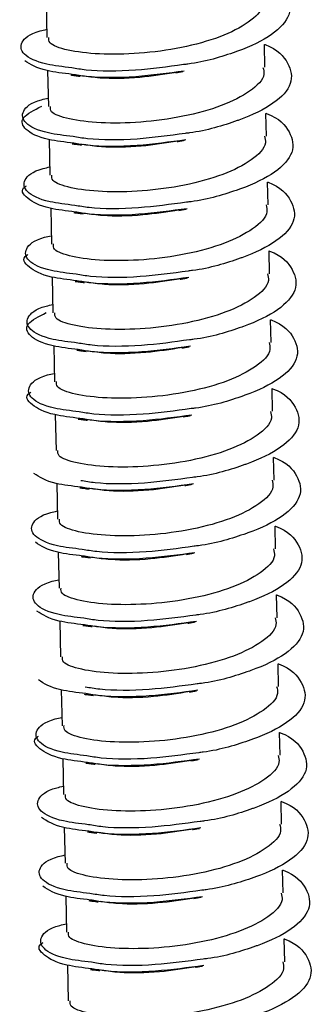
# Model space of a CAD drawing. Units: millimetres. Extents: x -7 to 589, y -8 to 415.
# Drawn here: x 454 to 455, y 186 to 191 of the extents above; entities that cross this region are included whole.
import ezdxf

# ---------------------------------------------------------------- set-up
doc = ezdxf.new("R2010")
doc.units = ezdxf.units.MM

msp = doc.modelspace()

# ---------------------------------------------------------------- linework, layer by layer
at = {"color": 7, "linetype": 'Continuous', "lineweight": 25}
for p, q in [((453.8606, 191.3015), (453.865, 191.1039)), ((455.0688, 190.9401), (455.0661, 191.0659)), ((453.869, 190.9211), (453.8733, 190.7236)), ((455.0772, 190.5598), (455.0744, 190.6855)), ((453.8773, 190.5408), (453.8817, 190.3432)), ((455.0856, 190.1794), (455.0828, 190.3052)), ((453.8857, 190.1605), (453.89, 189.9629)), ((455.0939, 189.7991), (455.0912, 189.9248)), ((453.8941, 189.7801), (453.8984, 189.5825)), ((455.1023, 189.4187), (455.0995, 189.5445)), ((453.9024, 189.3998), (453.9068, 189.2022)), ((455.1107, 189.0384), (455.1079, 189.1642)), ((453.9108, 189.0194), (453.9151, 188.8218)), ((455.119, 188.6581), (455.1163, 188.7838)), ((453.9191, 188.6391), (453.9235, 188.4415)), ((455.1274, 188.2777), (455.1246, 188.4035)), ((453.9275, 188.2588), (453.9319, 188.0612)), ((455.1357, 187.8974), (455.133, 188.0231)), ((453.9359, 187.8784), (453.9402, 187.6808)), ((455.1441, 187.517), (455.1413, 187.6428)), ((453.9442, 187.4981), (453.9486, 187.3005)), ((455.1525, 187.1367), (455.1497, 187.2624)), ((453.9526, 187.1177), (453.9569, 186.9201)), ((455.1608, 186.7563), (455.1581, 186.8821)), ((453.961, 186.7374), (453.9653, 186.5398)), ((455.1692, 186.376), (455.1664, 186.5018)), ((453.9693, 186.3571), (453.9737, 186.1595)), ((455.1776, 185.9957), (455.1748, 186.1214)), ((453.9777, 185.9767), (453.982, 185.7791))]:
    msp.add_line(p, q, dxfattribs=at)
for points, knots in [([(455.0577, 191.4467), (455.0587, 191.4463), (455.1316, 191.4194), (455.1976, 191.3434), (455.2204, 191.2307), (455.1206, 191.1188), (454.989, 191.0545), (454.8328, 190.9991), (454.733, 190.9675), (454.6275, 190.9558), (454.6193, 190.9548)], [0, 0, 0, 0, 0.002653, 0.198013, 0.394473, 0.587298, 0.779062, 0.786431, 0.983498, 1, 1, 1, 1]), ([(455.0495, 191.3201), (455.0525, 191.3075), (455.0634, 191.2629), (454.9855, 191.1865), (454.8292, 191.1051), (454.6114, 191.0447), (454.3726, 191.0129), (454.146, 191.0098), (453.972, 191.0319), (453.873, 191.068), (453.8752, 191.0943), (453.876, 191.1043)], [0, 0, 0, 0, 0.049113, 0.174309, 0.298799, 0.424386, 0.549113, 0.67384, 0.799426, 0.923916, 1, 1, 1, 1]), ([(454.0016, 190.9371), (453.9532, 190.943), (453.8286, 190.9581), (453.7237, 191.012), (453.7134, 191.0775), (453.7711, 191.1291), (453.8513, 191.1472), (453.8639, 191.15)], [0, 0, 0, 0, 0.165991, 0.426688, 0.688852, 0.951016, 1, 1, 1, 1]), ([(455.0661, 191.0664), (455.067, 191.066), (455.1399, 191.0391), (455.2059, 190.963), (455.2288, 190.8504), (455.129, 190.7384), (454.9973, 190.6742), (454.8412, 190.6188), (454.7414, 190.5872), (454.6358, 190.5754), (454.6277, 190.5745)], [0, 0, 0, 0, 0.002653, 0.198013, 0.394473, 0.587298, 0.779062, 0.786431, 0.983498, 1, 1, 1, 1]), ([(454.0048, 190.9008), (453.9547, 190.9068), (453.8273, 190.9219), (453.7747, 190.956), (453.7428, 190.9767)], [0, 0, 0, 0, 0.393177, 1, 1, 1, 1]), ([(455.0578, 190.9397), (455.0609, 190.9272), (455.0717, 190.8826), (454.9939, 190.8061), (454.8375, 190.7247), (454.6197, 190.6644), (454.3809, 190.6325), (454.1544, 190.6295), (453.9803, 190.6516), (453.8814, 190.6877), (453.8835, 190.714), (453.8843, 190.7239)], [0, 0, 0, 0, 0.049113, 0.174309, 0.298799, 0.424386, 0.549113, 0.67384, 0.799426, 0.923916, 1, 1, 1, 1]), ([(454.6193, 190.9548), (454.5313, 190.9426), (454.3472, 190.9171), (454.1215, 190.9165), (454.0272, 190.9327), (454.0016, 190.9371)], [0, 0, 0, 0, 0.400389, 0.837642, 1, 1, 1, 1]), ([(453.9962, 190.8976), (454.0032, 190.8967), (454.0172, 190.8949), (454.0376, 190.8922), (454.0477, 190.8908)], [0, 0, 0, 0, 0.5036589, 1, 1, 1, 1]), ([(454.6233, 190.9193), (454.5343, 190.907), (454.3491, 190.8813), (454.1233, 190.8806), (454.0296, 190.8966), (454.0048, 190.9008)], [0, 0, 0, 0, 0.40524, 0.842522, 1, 1, 1, 1]), ([(454.5796, 190.9121), (454.5124, 190.9014), (454.3677, 190.8785), (454.1764, 190.8754), (454.0905, 190.8883), (454.0591, 190.893)], [0, 0, 0, 0, 0.355422, 0.764798, 1, 1, 1, 1]), ([(454.5762, 190.9098), (454.5825, 190.911), (454.5951, 190.9133), (454.6092, 190.9157), (454.6162, 190.9169)], [0, 0, 0, 0, 0.4998049, 1, 1, 1, 1]), ([(454.0132, 190.5205), (453.9637, 190.5265), (453.838, 190.5417), (453.7353, 190.5952), (453.7132, 190.6632), (453.7954, 190.7044), (453.8364, 190.725)], [0, 0, 0, 0, 0.177069, 0.450354, 0.725177, 1, 1, 1, 1]), ([(454.01, 190.5567), (453.9615, 190.5626), (453.837, 190.5777), (453.7321, 190.6317), (453.7218, 190.6972), (453.7794, 190.7488), (453.8597, 190.7668), (453.8723, 190.7697)], [0, 0, 0, 0, 0.165991, 0.426688, 0.688852, 0.951016, 1, 1, 1, 1]), ([(455.0744, 190.686), (455.0754, 190.6857), (455.1483, 190.6587), (455.2143, 190.5827), (455.2372, 190.47), (455.1374, 190.3581), (455.0057, 190.2938), (454.8495, 190.2384), (454.7498, 190.2068), (454.6442, 190.1951), (454.6361, 190.1942)], [0, 0, 0, 0, 0.002653, 0.198013, 0.394473, 0.587298, 0.779062, 0.786431, 0.983498, 1, 1, 1, 1]), ([(455.0662, 190.5594), (455.0692, 190.5468), (455.0801, 190.5023), (455.0022, 190.4258), (454.8459, 190.3444), (454.6281, 190.2841), (454.3893, 190.2522), (454.1628, 190.2491), (453.9887, 190.2713), (453.8898, 190.3073), (453.8919, 190.3336), (453.8927, 190.3436)], [0, 0, 0, 0, 0.049113, 0.174309, 0.298799, 0.424386, 0.549113, 0.67384, 0.799426, 0.923916, 1, 1, 1, 1]), ([(454.6277, 190.5745), (454.5397, 190.5623), (454.3556, 190.5368), (454.1299, 190.5362), (454.0355, 190.5524), (454.01, 190.5567)], [0, 0, 0, 0, 0.400389, 0.837642, 1, 1, 1, 1]), ([(454.0045, 190.5173), (454.0116, 190.5164), (454.0256, 190.5146), (454.0459, 190.5118), (454.0561, 190.5105)], [0, 0, 0, 0, 0.5036589, 1, 1, 1, 1]), ([(454.6317, 190.539), (454.5426, 190.5266), (454.3575, 190.501), (454.1316, 190.5002), (454.038, 190.5162), (454.0132, 190.5205)], [0, 0, 0, 0, 0.40524, 0.842522, 1, 1, 1, 1]), ([(454.588, 190.5317), (454.5207, 190.5211), (454.376, 190.4981), (454.1848, 190.4951), (454.0988, 190.508), (454.0675, 190.5127)], [0, 0, 0, 0, 0.355422, 0.764798, 1, 1, 1, 1]), ([(454.5845, 190.5295), (454.5908, 190.5306), (454.6035, 190.5329), (454.6175, 190.5353), (454.6246, 190.5366)], [0, 0, 0, 0, 0.499805, 1, 1, 1, 1]), ([(454.0183, 190.1764), (453.9699, 190.1823), (453.8453, 190.1974), (453.7404, 190.2513), (453.7301, 190.3168), (453.7878, 190.3684), (453.868, 190.3865), (453.8807, 190.3893)], [0, 0, 0, 0, 0.165991, 0.426688, 0.688852, 0.951016, 1, 1, 1, 1]), ([(454.0215, 190.1401), (453.9718, 190.1461), (453.8453, 190.1614), (453.7503, 190.2146), (453.7137, 190.2621), (453.7497, 190.2843), (453.7517, 190.2855)], [0, 0, 0, 0, 0.238766, 0.607275, 0.977857, 1, 1, 1, 1]), ([(455.0828, 190.3057), (455.0838, 190.3053), (455.1566, 190.2784), (455.2227, 190.2023), (455.2455, 190.0897), (455.1457, 189.9777), (455.014, 189.9135), (454.8579, 189.8581), (454.7581, 189.8265), (454.6526, 189.8147), (454.6444, 189.8138)], [0, 0, 0, 0, 0.002653, 0.198013, 0.394473, 0.587298, 0.779062, 0.786431, 0.983498, 1, 1, 1, 1]), ([(455.0746, 190.179), (455.0776, 190.1665), (455.0885, 190.1219), (455.0106, 190.0454), (454.8543, 189.964), (454.6365, 189.9037), (454.3977, 189.8718), (454.1711, 189.8688), (453.9971, 189.8909), (453.8981, 189.927), (453.9003, 189.9533), (453.9011, 189.9633)], [0, 0, 0, 0, 0.049113, 0.174309, 0.298799, 0.424386, 0.549113, 0.67384, 0.799426, 0.923916, 1, 1, 1, 1]), ([(454.6361, 190.1942), (454.548, 190.182), (454.3639, 190.1565), (454.1383, 190.1559), (454.0439, 190.172), (454.0183, 190.1764)], [0, 0, 0, 0, 0.400389, 0.837642, 1, 1, 1, 1]), ([(454.0129, 190.1369), (454.0199, 190.136), (454.0339, 190.1343), (454.0543, 190.1315), (454.0644, 190.1301)], [0, 0, 0, 0, 0.503659, 1, 1, 1, 1]), ([(454.64, 190.1586), (454.551, 190.1463), (454.3658, 190.1206), (454.14, 190.1199), (454.0463, 190.1359), (454.0215, 190.1401)], [0, 0, 0, 0, 0.40524, 0.842522, 1, 1, 1, 1]), ([(454.5964, 190.1514), (454.5291, 190.1407), (454.3844, 190.1178), (454.1931, 190.1147), (454.1072, 190.1276), (454.0758, 190.1323)], [0, 0, 0, 0, 0.355422, 0.764798, 1, 1, 1, 1]), ([(454.5929, 190.1491), (454.5992, 190.1503), (454.6119, 190.1526), (454.6259, 190.155), (454.6329, 190.1562)], [0, 0, 0, 0, 0.499805, 1, 1, 1, 1]), ([(454.0267, 189.7961), (453.9782, 189.8019), (453.8537, 189.817), (453.7488, 189.871), (453.7385, 189.9365), (453.7961, 189.9881), (453.8764, 190.0062), (453.889, 190.009)], [0, 0, 0, 0, 0.165991, 0.426688, 0.688852, 0.951016, 1, 1, 1, 1]), ([(454.0299, 189.7598), (453.9802, 189.7658), (453.8537, 189.7811), (453.7587, 189.8343), (453.7221, 189.8818), (453.7581, 189.904), (453.7601, 189.9052)], [0, 0, 0, 0, 0.238766, 0.607275, 0.977857, 1, 1, 1, 1]), ([(455.0912, 189.9253), (455.0921, 189.925), (455.165, 189.8981), (455.231, 189.822), (455.2539, 189.7093), (455.1541, 189.5974), (455.0224, 189.5331), (454.8663, 189.4778), (454.7665, 189.4462), (454.6609, 189.4344), (454.6528, 189.4335)], [0, 0, 0, 0, 0.002653, 0.198013, 0.394473, 0.587298, 0.779062, 0.786431, 0.983498, 1, 1, 1, 1]), ([(455.0829, 189.7987), (455.086, 189.7861), (455.0968, 189.7416), (455.019, 189.6651), (454.8626, 189.5837), (454.6448, 189.5234), (454.406, 189.4915), (454.1795, 189.4884), (454.0054, 189.5106), (453.9065, 189.5467), (453.9086, 189.5729), (453.9094, 189.5829)], [0, 0, 0, 0, 0.049113, 0.174309, 0.298799, 0.424386, 0.549113, 0.67384, 0.799426, 0.923916, 1, 1, 1, 1]), ([(454.6444, 189.8138), (454.5564, 189.8016), (454.3723, 189.7761), (454.1466, 189.7755), (454.0522, 189.7917), (454.0267, 189.7961)], [0, 0, 0, 0, 0.400389, 0.837642, 1, 1, 1, 1]), ([(454.0213, 189.7566), (454.0283, 189.7557), (454.0423, 189.7539), (454.0627, 189.7512), (454.0728, 189.7498)], [0, 0, 0, 0, 0.503659, 1, 1, 1, 1]), ([(454.6484, 189.7783), (454.5593, 189.7659), (454.3742, 189.7403), (454.1484, 189.7396), (454.0547, 189.7556), (454.0299, 189.7598)], [0, 0, 0, 0, 0.40524, 0.842522, 1, 1, 1, 1]), ([(454.6047, 189.7711), (454.5375, 189.7604), (454.3928, 189.7374), (454.2015, 189.7344), (454.1155, 189.7473), (454.0842, 189.752)], [0, 0, 0, 0, 0.355422, 0.764798, 1, 1, 1, 1]), ([(454.6012, 189.7688), (454.6076, 189.7699), (454.6202, 189.7722), (454.6343, 189.7747), (454.6413, 189.7759)], [0, 0, 0, 0, 0.4998049, 1, 1, 1, 1]), ([(454.0382, 189.3795), (453.9888, 189.3855), (453.8631, 189.4007), (453.7604, 189.4542), (453.7383, 189.5221), (453.8204, 189.5634), (453.8615, 189.584)], [0, 0, 0, 0, 0.177069, 0.450354, 0.725177, 1, 1, 1, 1]), ([(454.0351, 189.4157), (453.9866, 189.4216), (453.8621, 189.4367), (453.7572, 189.4906), (453.7469, 189.5562), (453.8045, 189.6077), (453.8848, 189.6258), (453.8974, 189.6287)], [0, 0, 0, 0, 0.165991, 0.426688, 0.688852, 0.951016, 1, 1, 1, 1]), ([(455.0995, 189.545), (455.1005, 189.5446), (455.1734, 189.5177), (455.2394, 189.4417), (455.2622, 189.329), (455.1625, 189.2171), (455.0308, 189.1528), (454.8746, 189.0974), (454.7748, 189.0658), (454.6693, 189.054), (454.6611, 189.0531)], [0, 0, 0, 0, 0.002653, 0.198013, 0.394473, 0.587298, 0.779062, 0.786431, 0.983498, 1, 1, 1, 1]), ([(455.0913, 189.4183), (455.0943, 189.4058), (455.1052, 189.3612), (455.0273, 189.2848), (454.871, 189.2033), (454.6532, 189.143), (454.4144, 189.1112), (454.1878, 189.1081), (454.0138, 189.1302), (453.9149, 189.1663), (453.917, 189.1926), (453.9178, 189.2026)], [0, 0, 0, 0, 0.049113, 0.174309, 0.298799, 0.424386, 0.549113, 0.67384, 0.799426, 0.923916, 1, 1, 1, 1]), ([(454.6528, 189.4335), (454.5648, 189.4213), (454.3806, 189.3958), (454.155, 189.3952), (454.0606, 189.4113), (454.0351, 189.4157)], [0, 0, 0, 0, 0.400389, 0.837642, 1, 1, 1, 1]), ([(454.0296, 189.3762), (454.0367, 189.3753), (454.0507, 189.3736), (454.071, 189.3708), (454.0811, 189.3694)], [0, 0, 0, 0, 0.5036589, 1, 1, 1, 1]), ([(454.6568, 189.398), (454.5677, 189.3856), (454.3826, 189.3599), (454.1567, 189.3592), (454.0631, 189.3752), (454.0382, 189.3795)], [0, 0, 0, 0, 0.40524, 0.842522, 1, 1, 1, 1]), ([(454.6131, 189.3907), (454.5458, 189.3801), (454.4011, 189.3571), (454.2099, 189.354), (454.1239, 189.3669), (454.0925, 189.3716)], [0, 0, 0, 0, 0.355422, 0.764798, 1, 1, 1, 1]), ([(454.6096, 189.3885), (454.6159, 189.3896), (454.6286, 189.3919), (454.6426, 189.3943), (454.6496, 189.3955)], [0, 0, 0, 0, 0.4998049, 1, 1, 1, 1]), ([(454.0434, 189.0354), (453.995, 189.0413), (453.8704, 189.0564), (453.7655, 189.1103), (453.7552, 189.1758), (453.8129, 189.2274), (453.8931, 189.2455), (453.9058, 189.2483)], [0, 0, 0, 0, 0.165991, 0.426688, 0.688852, 0.951016, 1, 1, 1, 1]), ([(454.0466, 188.9991), (453.9969, 189.0051), (453.8704, 189.0204), (453.7754, 189.0736), (453.7388, 189.1211), (453.7748, 189.1433), (453.7768, 189.1445)], [0, 0, 0, 0, 0.238766, 0.607275, 0.977857, 1, 1, 1, 1]), ([(455.1079, 189.1647), (455.1089, 189.1643), (455.1817, 189.1374), (455.2478, 189.0613), (455.2706, 188.9487), (455.1708, 188.8367), (455.0391, 188.7725), (454.883, 188.7171), (454.7832, 188.6855), (454.6777, 188.6737), (454.6695, 188.6728)], [0, 0, 0, 0, 0.002653, 0.198013, 0.394473, 0.587298, 0.779062, 0.786431, 0.983498, 1, 1, 1, 1]), ([(455.0996, 189.038), (455.1027, 189.0255), (455.1135, 188.9809), (455.0357, 188.9044), (454.8794, 188.823), (454.6616, 188.7627), (454.4227, 188.7308), (454.1962, 188.7278), (454.0222, 188.7499), (453.9232, 188.786), (453.9253, 188.8123), (453.9261, 188.8222)], [0, 0, 0, 0, 0.049113, 0.174309, 0.298799, 0.424386, 0.549113, 0.67384, 0.799426, 0.923916, 1, 1, 1, 1]), ([(454.6611, 189.0531), (454.5731, 189.0409), (454.389, 189.0154), (454.1633, 189.0148), (454.069, 189.031), (454.0434, 189.0354)], [0, 0, 0, 0, 0.400389, 0.837642, 1, 1, 1, 1]), ([(454.038, 188.9959), (454.045, 188.995), (454.059, 188.9932), (454.0794, 188.9905), (454.0895, 188.9891)], [0, 0, 0, 0, 0.503659, 1, 1, 1, 1]), ([(454.6651, 189.0176), (454.5761, 189.0053), (454.3909, 188.9796), (454.1651, 188.9789), (454.0714, 188.9949), (454.0466, 188.9991)], [0, 0, 0, 0, 0.40524, 0.842522, 1, 1, 1, 1]), ([(454.6214, 189.0104), (454.5542, 188.9997), (454.4095, 188.9768), (454.2182, 188.9737), (454.1323, 188.9866), (454.1009, 188.9913)], [0, 0, 0, 0, 0.355422, 0.764798, 1, 1, 1, 1]), ([(454.618, 189.0081), (454.6243, 189.0093), (454.637, 189.0115), (454.651, 189.014), (454.658, 189.0152)], [0, 0, 0, 0, 0.499805, 1, 1, 1, 1]), ([(455.1162, 188.7843), (455.1172, 188.784), (455.1901, 188.757), (455.2561, 188.681), (455.279, 188.5683), (455.1792, 188.4564), (455.0475, 188.3921), (454.8914, 188.3367), (454.7916, 188.3051), (454.686, 188.2934), (454.6779, 188.2925)], [0, 0, 0, 0, 0.002653, 0.198013, 0.394473, 0.587298, 0.779062, 0.786431, 0.983498, 1, 1, 1, 1]), ([(454.055, 188.6188), (454.0049, 188.6247), (453.8774, 188.6398), (453.8249, 188.6739), (453.793, 188.6946)], [0, 0, 0, 0, 0.393177, 1, 1, 1, 1]), ([(455.108, 188.6577), (455.1111, 188.6451), (455.1219, 188.6006), (455.0441, 188.5241), (454.8877, 188.4427), (454.6699, 188.3824), (454.4311, 188.3505), (454.2046, 188.3474), (454.0305, 188.3696), (453.9316, 188.4056), (453.9337, 188.4319), (453.9345, 188.4419)], [0, 0, 0, 0, 0.049113, 0.174309, 0.298799, 0.424386, 0.549113, 0.67384, 0.799426, 0.923916, 1, 1, 1, 1]), ([(454.6695, 188.6728), (454.5815, 188.6606), (454.3974, 188.6351), (454.1717, 188.6345), (454.0773, 188.6507), (454.0518, 188.655)], [0, 0, 0, 0, 0.400389, 0.837642, 1, 1, 1, 1]), ([(454.0463, 188.6156), (454.0534, 188.6147), (454.0674, 188.6129), (454.0878, 188.6101), (454.0979, 188.6088)], [0, 0, 0, 0, 0.503659, 1, 1, 1, 1]), ([(454.6735, 188.6373), (454.5844, 188.6249), (454.3993, 188.5993), (454.1735, 188.5985), (454.0798, 188.6145), (454.055, 188.6188)], [0, 0, 0, 0, 0.40524, 0.842522, 1, 1, 1, 1]), ([(454.6298, 188.63), (454.5625, 188.6194), (454.4178, 188.5964), (454.2266, 188.5934), (454.1406, 188.6063), (454.1093, 188.611)], [0, 0, 0, 0, 0.355422, 0.764798, 1, 1, 1, 1]), ([(454.6263, 188.6278), (454.6327, 188.6289), (454.6453, 188.6312), (454.6593, 188.6336), (454.6664, 188.6348)], [0, 0, 0, 0, 0.499805, 1, 1, 1, 1]), ([(454.0601, 188.2747), (454.0117, 188.2806), (453.8872, 188.2957), (453.7823, 188.3496), (453.7719, 188.4151), (453.8296, 188.4667), (453.9098, 188.4848), (453.9225, 188.4876)], [0, 0, 0, 0, 0.1659913, 0.4266879, 0.6888518, 0.9510157, 1, 1, 1, 1]), ([(455.1246, 188.404), (455.1256, 188.4036), (455.1985, 188.3767), (455.2645, 188.3006), (455.2873, 188.188), (455.1875, 188.076), (455.0559, 188.0118), (454.8997, 187.9564), (454.7999, 187.9248), (454.6944, 187.913), (454.6862, 187.9121)], [0, 0, 0, 0, 0.0026526, 0.1980131, 0.3944731, 0.5872976, 0.7790615, 0.7864313, 0.9834984, 1, 1, 1, 1]), ([(454.0633, 188.2384), (454.0132, 188.2444), (453.8858, 188.2595), (453.8332, 188.2936), (453.8014, 188.3143)], [0, 0, 0, 0, 0.393177, 1, 1, 1, 1]), ([(455.1164, 188.2773), (455.1194, 188.2648), (455.1303, 188.2202), (455.0524, 188.1437), (454.8961, 188.0623), (454.6783, 188.002), (454.4395, 187.9701), (454.2129, 187.9671), (454.0389, 187.9892), (453.9399, 188.0253), (453.9421, 188.0516), (453.9429, 188.0616)], [0, 0, 0, 0, 0.049113, 0.174309, 0.298799, 0.424386, 0.549113, 0.67384, 0.799426, 0.923916, 1, 1, 1, 1]), ([(454.6779, 188.2925), (454.5899, 188.2803), (454.4057, 188.2548), (454.1801, 188.2542), (454.0857, 188.2703), (454.0601, 188.2747)], [0, 0, 0, 0, 0.400389, 0.837642, 1, 1, 1, 1]), ([(454.0547, 188.2352), (454.0618, 188.2343), (454.0758, 188.2326), (454.0961, 188.2298), (454.1062, 188.2284)], [0, 0, 0, 0, 0.503659, 1, 1, 1, 1]), ([(454.6818, 188.2569), (454.5928, 188.2446), (454.4077, 188.2189), (454.1818, 188.2182), (454.0881, 188.2342), (454.0633, 188.2384)], [0, 0, 0, 0, 0.40524, 0.842522, 1, 1, 1, 1]), ([(454.6382, 188.2497), (454.5709, 188.239), (454.4262, 188.2161), (454.2349, 188.213), (454.149, 188.2259), (454.1176, 188.2306)], [0, 0, 0, 0, 0.355422, 0.764798, 1, 1, 1, 1]), ([(454.6347, 188.2474), (454.641, 188.2486), (454.6537, 188.2509), (454.6677, 188.2533), (454.6747, 188.2545)], [0, 0, 0, 0, 0.499805, 1, 1, 1, 1]), ([(454.0685, 187.8944), (454.0201, 187.9002), (453.8955, 187.9153), (453.7906, 187.9693), (453.7803, 188.0348), (453.838, 188.0864), (453.9182, 188.1045), (453.9308, 188.1073)], [0, 0, 0, 0, 0.165991, 0.426688, 0.688852, 0.951016, 1, 1, 1, 1]), ([(455.133, 188.0236), (455.1339, 188.0233), (455.2068, 187.9964), (455.2728, 187.9203), (455.2957, 187.8076), (455.1959, 187.6957), (455.0642, 187.6314), (454.9081, 187.5761), (454.8083, 187.5445), (454.7027, 187.5327), (454.6946, 187.5318)], [0, 0, 0, 0, 0.002653, 0.198013, 0.394473, 0.587298, 0.779062, 0.786431, 0.983498, 1, 1, 1, 1]), ([(454.0717, 187.8581), (454.0216, 187.864), (453.8942, 187.8791), (453.8416, 187.9132), (453.8097, 187.9339)], [0, 0, 0, 0, 0.393177, 1, 1, 1, 1]), ([(455.1247, 187.897), (455.1278, 187.8844), (455.1386, 187.8399), (455.0608, 187.7634), (454.9044, 187.682), (454.6866, 187.6217), (454.4478, 187.5898), (454.2213, 187.5867), (454.0472, 187.6089), (453.9483, 187.6449), (453.9504, 187.6712), (453.9512, 187.6812)], [0, 0, 0, 0, 0.049113, 0.174309, 0.298799, 0.424386, 0.549113, 0.67384, 0.799426, 0.923916, 1, 1, 1, 1]), ([(454.6862, 187.9121), (454.5982, 187.8999), (454.4141, 187.8744), (454.1884, 187.8738), (454.0941, 187.89), (454.0685, 187.8944)], [0, 0, 0, 0, 0.400389, 0.837642, 1, 1, 1, 1]), ([(454.0631, 187.8549), (454.0701, 187.854), (454.0841, 187.8522), (454.1045, 187.8494), (454.1146, 187.8481)], [0, 0, 0, 0, 0.503659, 1, 1, 1, 1]), ([(454.6902, 187.8766), (454.6012, 187.8642), (454.416, 187.8386), (454.1902, 187.8379), (454.0965, 187.8539), (454.0717, 187.8581)], [0, 0, 0, 0, 0.40524, 0.8425221, 1, 1, 1, 1]), ([(454.6465, 187.8694), (454.5793, 187.8587), (454.4346, 187.8357), (454.2433, 187.8327), (454.1574, 187.8456), (454.126, 187.8503)], [0, 0, 0, 0, 0.355422, 0.764798, 1, 1, 1, 1]), ([(454.6431, 187.8671), (454.6494, 187.8682), (454.662, 187.8705), (454.6761, 187.873), (454.6831, 187.8742)], [0, 0, 0, 0, 0.499805, 1, 1, 1, 1]), ([(455.1413, 187.6433), (455.1423, 187.6429), (455.2152, 187.616), (455.2812, 187.54), (455.3041, 187.4273), (455.2043, 187.3153), (455.0726, 187.2511), (454.9164, 187.1957), (454.8167, 187.1641), (454.7111, 187.1523), (454.703, 187.1514)], [0, 0, 0, 0, 0.002653, 0.198013, 0.394473, 0.587298, 0.779062, 0.786431, 0.983498, 1, 1, 1, 1]), ([(454.0801, 187.4778), (454.03, 187.4837), (453.9025, 187.4988), (453.85, 187.5329), (453.8181, 187.5536)], [0, 0, 0, 0, 0.393177, 1, 1, 1, 1]), ([(455.1331, 187.5166), (455.1361, 187.5041), (455.147, 187.4595), (455.0691, 187.3831), (454.9128, 187.3016), (454.695, 187.2413), (454.4562, 187.2095), (454.2297, 187.2064), (454.0556, 187.2285), (453.9567, 187.2646), (453.9588, 187.2909), (453.9596, 187.3009)], [0, 0, 0, 0, 0.0491129, 0.1743093, 0.2987994, 0.4243858, 0.5491129, 0.6738399, 0.7994263, 0.9239164, 1, 1, 1, 1]), ([(454.6946, 187.5318), (454.6066, 187.5196), (454.4225, 187.4941), (454.1968, 187.4935), (454.1024, 187.5096), (454.0769, 187.514)], [0, 0, 0, 0, 0.400389, 0.837642, 1, 1, 1, 1]), ([(454.0714, 187.4745), (454.0785, 187.4736), (454.0925, 187.4719), (454.1128, 187.4691), (454.123, 187.4677)], [0, 0, 0, 0, 0.503659, 1, 1, 1, 1]), ([(454.6986, 187.4962), (454.6095, 187.4839), (454.4244, 187.4582), (454.1985, 187.4575), (454.1049, 187.4735), (454.0801, 187.4778)], [0, 0, 0, 0, 0.40524, 0.842522, 1, 1, 1, 1]), ([(454.6549, 187.489), (454.5876, 187.4784), (454.4429, 187.4554), (454.2517, 187.4523), (454.1657, 187.4652), (454.1344, 187.4699)], [0, 0, 0, 0, 0.355422, 0.764798, 1, 1, 1, 1]), ([(454.6514, 187.4867), (454.6577, 187.4879), (454.6704, 187.4902), (454.6844, 187.4926), (454.6915, 187.4938)], [0, 0, 0, 0, 0.499805, 1, 1, 1, 1]), ([(454.0852, 187.1337), (454.0368, 187.1395), (453.9122, 187.1547), (453.8073, 187.2086), (453.797, 187.2741), (453.8547, 187.3257), (453.9349, 187.3438), (453.9476, 187.3466)], [0, 0, 0, 0, 0.165991, 0.426688, 0.688852, 0.951016, 1, 1, 1, 1]), ([(454.0884, 187.0974), (454.0387, 187.1034), (453.9122, 187.1187), (453.8172, 187.1719), (453.7806, 187.2194), (453.8166, 187.2416), (453.8186, 187.2428)], [0, 0, 0, 0, 0.238766, 0.607275, 0.977857, 1, 1, 1, 1]), ([(455.1497, 187.263), (455.1507, 187.2626), (455.2235, 187.2357), (455.2896, 187.1596), (455.3124, 187.047), (455.2126, 186.935), (455.0809, 186.8708), (454.9248, 186.8154), (454.825, 186.7838), (454.7195, 186.772), (454.7113, 186.7711)], [0, 0, 0, 0, 0.002653, 0.198013, 0.394473, 0.587298, 0.779062, 0.786431, 0.983498, 1, 1, 1, 1]), ([(455.1415, 187.1363), (455.1445, 187.1238), (455.1554, 187.0792), (455.0775, 187.0027), (454.9212, 186.9213), (454.7034, 186.861), (454.4646, 186.8291), (454.238, 186.8261), (454.064, 186.8482), (453.965, 186.8843), (453.9672, 186.9106), (453.968, 186.9205)], [0, 0, 0, 0, 0.049113, 0.174309, 0.298799, 0.424386, 0.549113, 0.67384, 0.799426, 0.923916, 1, 1, 1, 1]), ([(454.703, 187.1514), (454.6149, 187.1392), (454.4308, 187.1137), (454.2052, 187.1131), (454.1108, 187.1293), (454.0852, 187.1337)], [0, 0, 0, 0, 0.400389, 0.837642, 1, 1, 1, 1]), ([(454.0798, 187.0942), (454.0868, 187.0933), (454.1008, 187.0915), (454.1212, 187.0888), (454.1313, 187.0874)], [0, 0, 0, 0, 0.503659, 1, 1, 1, 1]), ([(454.7069, 187.1159), (454.6179, 187.1036), (454.4327, 187.0779), (454.2069, 187.0772), (454.1132, 187.0932), (454.0884, 187.0974)], [0, 0, 0, 0, 0.40524, 0.842522, 1, 1, 1, 1]), ([(454.6633, 187.1087), (454.596, 187.098), (454.4513, 187.0751), (454.26, 187.072), (454.1741, 187.0849), (454.1427, 187.0896)], [0, 0, 0, 0, 0.355422, 0.764798, 1, 1, 1, 1]), ([(454.6598, 187.1064), (454.6661, 187.1076), (454.6788, 187.1098), (454.6928, 187.1123), (454.6998, 187.1135)], [0, 0, 0, 0, 0.499805, 1, 1, 1, 1]), ([(454.0936, 186.7533), (454.0451, 186.7592), (453.9206, 186.7743), (453.8157, 186.8282), (453.8054, 186.8938), (453.863, 186.9454), (453.9433, 186.9634), (453.9559, 186.9663)], [0, 0, 0, 0, 0.165991, 0.426688, 0.688852, 0.951016, 1, 1, 1, 1]), ([(455.1581, 186.8826), (455.159, 186.8823), (455.2319, 186.8553), (455.2979, 186.7793), (455.3208, 186.6666), (455.221, 186.5547), (455.0893, 186.4904), (454.9332, 186.435), (454.8334, 186.4034), (454.7278, 186.3917), (454.7197, 186.3908)], [0, 0, 0, 0, 0.002653, 0.198013, 0.394473, 0.587298, 0.779062, 0.786431, 0.983498, 1, 1, 1, 1]), ([(454.0968, 186.7171), (454.0467, 186.723), (453.9192, 186.7381), (453.8667, 186.7722), (453.8348, 186.7929)], [0, 0, 0, 0, 0.393177, 1, 1, 1, 1]), ([(455.1498, 186.756), (455.1529, 186.7434), (455.1637, 186.6989), (455.0859, 186.6224), (454.9295, 186.541), (454.7117, 186.4807), (454.4729, 186.4488), (454.2464, 186.4457), (454.0723, 186.4679), (453.9734, 186.5039), (453.9755, 186.5302), (453.9763, 186.5402)], [0, 0, 0, 0, 0.049113, 0.174309, 0.298799, 0.424386, 0.549113, 0.67384, 0.799426, 0.923916, 1, 1, 1, 1]), ([(454.7113, 186.7711), (454.6233, 186.7589), (454.4392, 186.7334), (454.2135, 186.7328), (454.1191, 186.749), (454.0936, 186.7533)], [0, 0, 0, 0, 0.400389, 0.837642, 1, 1, 1, 1]), ([(454.0882, 186.7139), (454.0952, 186.713), (454.1092, 186.7112), (454.1296, 186.7084), (454.1397, 186.7071)], [0, 0, 0, 0, 0.503659, 1, 1, 1, 1]), ([(454.7153, 186.7356), (454.6262, 186.7232), (454.4411, 186.6976), (454.2153, 186.6968), (454.1216, 186.7128), (454.0968, 186.7171)], [0, 0, 0, 0, 0.40524, 0.842522, 1, 1, 1, 1]), ([(454.6716, 186.7283), (454.6044, 186.7177), (454.4597, 186.6947), (454.2684, 186.6917), (454.1824, 186.7046), (454.1511, 186.7093)], [0, 0, 0, 0, 0.355422, 0.764798, 1, 1, 1, 1]), ([(454.6681, 186.7261), (454.6745, 186.7272), (454.6871, 186.7295), (454.7012, 186.7319), (454.7082, 186.7331)], [0, 0, 0, 0, 0.499805, 1, 1, 1, 1]), ([(454.102, 186.373), (454.0535, 186.3789), (453.929, 186.394), (453.8241, 186.4479), (453.8138, 186.5134), (453.8714, 186.565), (453.9517, 186.5831), (453.9643, 186.5859)], [0, 0, 0, 0, 0.165991, 0.426688, 0.688852, 0.951016, 1, 1, 1, 1]), ([(455.1664, 186.5023), (455.1674, 186.5019), (455.2403, 186.475), (455.3063, 186.3989), (455.3291, 186.2863), (455.2294, 186.1743), (455.0977, 186.1101), (454.9415, 186.0547), (454.8417, 186.0231), (454.7362, 186.0113), (454.728, 186.0104)], [0, 0, 0, 0, 0.002653, 0.198013, 0.394473, 0.587298, 0.779062, 0.786431, 0.983498, 1, 1, 1, 1]), ([(454.1051, 186.3367), (454.055, 186.3427), (453.9276, 186.3578), (453.8751, 186.3919), (453.8432, 186.4126)], [0, 0, 0, 0, 0.3931771, 1, 1, 1, 1]), ([(455.1582, 186.3756), (455.1612, 186.3631), (455.1721, 186.3185), (455.0942, 186.242), (454.9379, 186.1606), (454.7201, 186.1003), (454.4813, 186.0684), (454.2547, 186.0654), (454.0807, 186.0875), (453.9818, 186.1236), (453.9839, 186.1499), (453.9847, 186.1598)], [0, 0, 0, 0, 0.049113, 0.174309, 0.298799, 0.424386, 0.549113, 0.67384, 0.799426, 0.923916, 1, 1, 1, 1]), ([(454.7197, 186.3908), (454.6317, 186.3786), (454.4475, 186.353), (454.2219, 186.3525), (454.1275, 186.3686), (454.102, 186.373)], [0, 0, 0, 0, 0.400389, 0.837642, 1, 1, 1, 1]), ([(454.0965, 186.3335), (454.1036, 186.3326), (454.1176, 186.3308), (454.1379, 186.3281), (454.148, 186.3267)], [0, 0, 0, 0, 0.503659, 1, 1, 1, 1]), ([(454.7237, 186.3552), (454.6346, 186.3429), (454.4495, 186.3172), (454.2236, 186.3165), (454.13, 186.3325), (454.1051, 186.3367)], [0, 0, 0, 0, 0.40524, 0.842522, 1, 1, 1, 1]), ([(454.68, 186.348), (454.6127, 186.3373), (454.468, 186.3144), (454.2768, 186.3113), (454.1908, 186.3242), (454.1594, 186.3289)], [0, 0, 0, 0, 0.355422, 0.764798, 1, 1, 1, 1]), ([(454.6765, 186.3457), (454.6828, 186.3469), (454.6955, 186.3492), (454.7095, 186.3516), (454.7165, 186.3528)], [0, 0, 0, 0, 0.499805, 1, 1, 1, 1]), ([(454.1103, 185.9927), (454.0619, 185.9985), (453.9373, 186.0136), (453.8324, 186.0676), (453.8221, 186.1331), (453.8798, 186.1847), (453.96, 186.2028), (453.9726, 186.2056)], [0, 0, 0, 0, 0.165991, 0.426688, 0.688852, 0.951016, 1, 1, 1, 1]), ([(454.1135, 185.9564), (454.0638, 185.9624), (453.9373, 185.9777), (453.8423, 186.0309), (453.8057, 186.0784), (453.8417, 186.1005), (453.8437, 186.1018)], [0, 0, 0, 0, 0.238766, 0.607275, 0.977857, 1, 1, 1, 1]), ([(455.1748, 186.1219), (455.1758, 186.1216), (455.2486, 186.0947), (455.3147, 186.0186), (455.3375, 185.9059), (455.2377, 185.794), (455.106, 185.7297), (454.9499, 185.6744), (454.8501, 185.6428), (454.7446, 185.631), (454.7364, 185.6301)], [0, 0, 0, 0, 0.0026526, 0.1980131, 0.3944731, 0.5872976, 0.7790615, 0.7864313, 0.9834984, 1, 1, 1, 1]), ([(455.1665, 185.9953), (455.1696, 185.9827), (455.1804, 185.9382), (455.1026, 185.8617), (454.9463, 185.7803), (454.7285, 185.72), (454.4896, 185.6881), (454.2631, 185.685), (454.0891, 185.7072), (453.9901, 185.7432), (453.9922, 185.7695), (453.993, 185.7795)], [0, 0, 0, 0, 0.049113, 0.174309, 0.298799, 0.424386, 0.549113, 0.67384, 0.799426, 0.923916, 1, 1, 1, 1]), ([(454.728, 186.0104), (454.64, 185.9982), (454.4559, 185.9727), (454.2302, 185.9721), (454.1359, 185.9883), (454.1103, 185.9927)], [0, 0, 0, 0, 0.400389, 0.837642, 1, 1, 1, 1]), ([(454.1049, 185.9532), (454.1119, 185.9523), (454.1259, 185.9505), (454.1463, 185.9477), (454.1564, 185.9464)], [0, 0, 0, 0, 0.503659, 1, 1, 1, 1]), ([(454.732, 185.9749), (454.643, 185.9625), (454.4578, 185.9369), (454.232, 185.9362), (454.1383, 185.9522), (454.1135, 185.9564)], [0, 0, 0, 0, 0.40524, 0.842522, 1, 1, 1, 1]), ([(454.6883, 185.9677), (454.6211, 185.957), (454.4764, 185.934), (454.2851, 185.931), (454.1992, 185.9439), (454.1678, 185.9486)], [0, 0, 0, 0, 0.355422, 0.764798, 1, 1, 1, 1]), ([(454.6849, 185.9654), (454.6912, 185.9665), (454.7039, 185.9688), (454.7179, 185.9712), (454.7249, 185.9725)], [0, 0, 0, 0, 0.499805, 1, 1, 1, 1])]:
    msp.add_open_spline(points, degree=3, knots=knots, dxfattribs=at)

doc.saveas('drawing.dxf')
